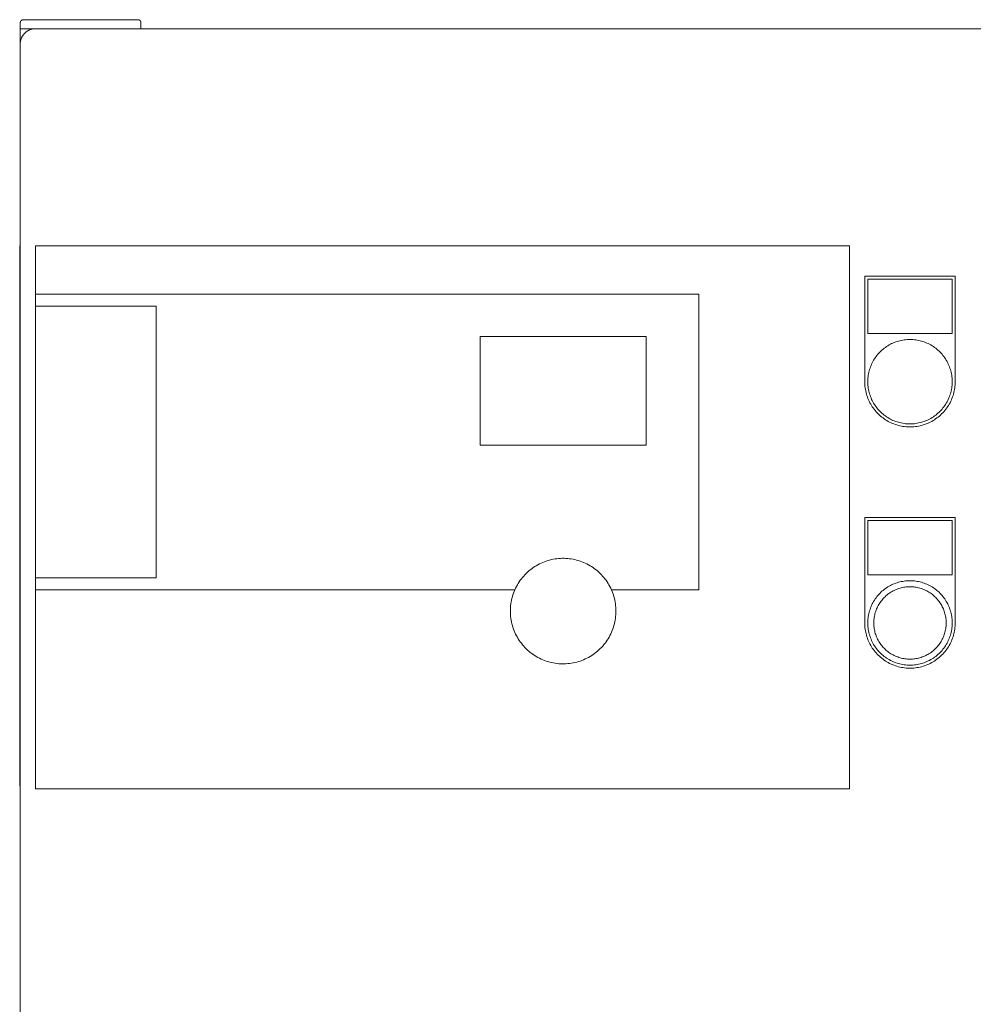
# Model space of a CAD drawing. Units: millimetres. Extents: x -1438 to 2662, y -2000 to 2994.
# Drawn here: x 0 to 316, y 1208 to 1534 of the extents above; entities that cross this region are included whole.
import ezdxf

# ---------------------------------------------------------------- set-up
doc = ezdxf.new("R2010")
doc.units = ezdxf.units.MM
for name, color, linetype, lineweight, true_color in [('Make2D$Visible$Curves$0', 254, 'Continuous', 0, 0xbebebe), ('Make2D$Visible$Curves$3DCPCOLOR253', 7, 'Continuous', 0, 0xadadad), ('Make2D$Visible$Curves$cabinet', 7, 'Continuous', 0, 0xf3f3f3), ('Make2D$Visible$Curves$CHROME', 7, 'Continuous', 0, 0xffffff), ('Make2D$Visible$Curves$CIEMNY SZARY WILO', 251, 'Continuous', 0, 0x505050), ('Make2D$Visible$Curves$GLASS', 7, 'Continuous', 0, 0xe9e9e9), ('Make2D$Visible$Curves$RED', 7, 'Continuous', 0, 0xffffff), ('Make2D$Visible$Curves$SREBRNY WILO', 7, 'Continuous', 0, 0xe9e9e9), ('Make2D$Visible$Curves$ZIELONY WILO', 7, 'Continuous', 0, 0x009c82)]:
    doc.layers.add(name, color=color, linetype=linetype, lineweight=lineweight, true_color=true_color)

msp = doc.modelspace()

# ---------------------------------------------------------------- linework, layer by layer
at = {"layer": 'Make2D$Visible$Curves$0'}
for points in [[(0, 1531.44), (5, 1531.44)], [(0, 1526.44), (0, 1531.44)]]:
    msp.add_lwpolyline(points, dxfattribs=at)
at = {"layer": 'Make2D$Visible$Curves$0', "color": 254, "true_color": 0xe6e6e6}
for points in [[(280, 1449.41), (310, 1449.41)], [(280, 1414.41), (280, 1449.41)], [(309, 1448.41), (281, 1448.41)], [(281, 1448.41), (281, 1430.41)], [(309, 1430.41), (309, 1448.41)], [(310, 1449.41), (310, 1414.41)], [(281, 1430.41), (309, 1430.41)], [(310, 1414.41), (309.99, 1413.89), (309.96, 1413.37), (309.92, 1412.86), (309.86, 1412.34), (309.78, 1411.83), (309.68, 1411.32), (309.56, 1410.82), (309.43, 1410.32), (309.28, 1409.82), (309.11, 1409.33), (308.93, 1408.85), (308.73, 1408.37), (308.51, 1407.9), (308.28, 1407.44), (308.03, 1406.98), (307.77, 1406.54), (307.49, 1406.1), (307.2, 1405.68), (306.89, 1405.26), (306.56, 1404.86), (306.23, 1404.46), (305.88, 1404.08), (305.51, 1403.71), (305.14, 1403.35), (304.75, 1403.01), (304.35, 1402.68), (303.94, 1402.37), (303.52, 1402.06), (303.09, 1401.78), (302.65, 1401.51), (302.2, 1401.25), (301.74, 1401.01), (301.27, 1400.78), (300.8, 1400.58), (300.32, 1400.38), (299.83, 1400.21), (299.34, 1400.05), (298.84, 1399.91), (298.34, 1399.78), (297.83, 1399.68), (297.32, 1399.59), (296.81, 1399.52), (296.29, 1399.46), (295.78, 1399.43), (295.26, 1399.41), (294.74, 1399.41), (294.22, 1399.43), (293.71, 1399.46), (293.19, 1399.52), (292.68, 1399.59), (292.17, 1399.68), (291.66, 1399.78), (291.16, 1399.91), (290.66, 1400.05), (290.17, 1400.21), (289.68, 1400.38), (289.2, 1400.58), (288.73, 1400.78), (288.26, 1401.01), (287.8, 1401.25), (287.35, 1401.51), (286.91, 1401.78), (286.48, 1402.06), (286.06, 1402.37), (285.65, 1402.68), (285.25, 1403.01), (284.86, 1403.35), (284.49, 1403.71), (284.12, 1404.08), (283.77, 1404.46), (283.44, 1404.86), (283.11, 1405.26), (282.8, 1405.68), (282.51, 1406.1), (282.23, 1406.54), (281.97, 1406.98), (281.72, 1407.44), (281.49, 1407.9), (281.27, 1408.37), (281.07, 1408.85), (280.89, 1409.33), (280.72, 1409.82), (280.57, 1410.32), (280.44, 1410.82), (280.32, 1411.32), (280.22, 1411.83), (280.14, 1412.34), (280.08, 1412.86), (280.04, 1413.37), (280.01, 1413.89), (280, 1414.41)], [(280, 1369.41), (310, 1369.41)], [(280, 1334.41), (280, 1369.41)], [(309, 1368.41), (281, 1368.41)], [(281, 1368.41), (281, 1350.41)], [(309, 1350.41), (309, 1368.41)], [(310, 1369.41), (310, 1334.41)], [(281, 1350.41), (309, 1350.41)], [(310, 1334.41), (309.99, 1333.89), (309.96, 1333.37), (309.92, 1332.86), (309.86, 1332.34), (309.78, 1331.83), (309.68, 1331.32), (309.56, 1330.82), (309.43, 1330.32), (309.28, 1329.82), (309.11, 1329.33), (308.93, 1328.85), (308.73, 1328.37), (308.51, 1327.9), (308.28, 1327.44), (308.03, 1326.98), (307.77, 1326.54), (307.49, 1326.1), (307.2, 1325.68), (306.89, 1325.26), (306.56, 1324.86), (306.23, 1324.46), (305.88, 1324.08), (305.51, 1323.71), (305.14, 1323.35), (304.75, 1323.01), (304.35, 1322.68), (303.94, 1322.37), (303.52, 1322.06), (303.09, 1321.78), (302.65, 1321.51), (302.2, 1321.25), (301.74, 1321.01), (301.27, 1320.78), (300.8, 1320.58), (300.32, 1320.38), (299.83, 1320.21), (299.34, 1320.05), (298.84, 1319.91), (298.34, 1319.78), (297.83, 1319.68), (297.32, 1319.59), (296.81, 1319.52), (296.29, 1319.46), (295.78, 1319.43), (295.26, 1319.41), (294.74, 1319.41), (294.22, 1319.43), (293.71, 1319.46), (293.19, 1319.52), (292.68, 1319.59), (292.17, 1319.68), (291.66, 1319.78), (291.16, 1319.91), (290.66, 1320.05), (290.17, 1320.21), (289.68, 1320.38), (289.2, 1320.58), (288.73, 1320.78), (288.26, 1321.01), (287.8, 1321.25), (287.35, 1321.51), (286.91, 1321.78), (286.48, 1322.06), (286.06, 1322.37), (285.65, 1322.68), (285.25, 1323.01), (284.86, 1323.35), (284.49, 1323.71), (284.12, 1324.08), (283.77, 1324.46), (283.44, 1324.86), (283.11, 1325.26), (282.8, 1325.68), (282.51, 1326.1), (282.23, 1326.54), (281.97, 1326.98), (281.72, 1327.44), (281.49, 1327.9), (281.27, 1328.37), (281.07, 1328.85), (280.89, 1329.33), (280.72, 1329.82), (280.57, 1330.32), (280.44, 1330.82), (280.32, 1331.32), (280.22, 1331.83), (280.14, 1332.34), (280.08, 1332.86), (280.04, 1333.37), (280.01, 1333.89), (280, 1334.41)]]:
    msp.add_lwpolyline(points, dxfattribs=at)
at = {"layer": 'Make2D$Visible$Curves$3DCPCOLOR253'}
for points in [[(0.29, 1534.14), (0.27, 1534.12), (0.25, 1534.09), (0.22, 1534.07), (0.2, 1534.04), (0.18, 1534.01), (0.16, 1533.98), (0.15, 1533.96), (0.13, 1533.93), (0.11, 1533.9), (0.1, 1533.86), (0.08, 1533.83), (0.07, 1533.8), (0.06, 1533.77), (0.05, 1533.74), (0.04, 1533.71), (0.03, 1533.67), (0.02, 1533.64), (0.01, 1533.61), (0.01, 1533.57), (0.01, 1533.54), (0, 1533.5), (0, 1533.47), (0, 1533.44)], [(0, 1531.44), (0, 1533.44)], [(1, 1534.44), (0.97, 1534.43), (0.93, 1534.43), (0.9, 1534.43), (0.86, 1534.43), (0.83, 1534.42), (0.8, 1534.41), (0.76, 1534.41), (0.73, 1534.4), (0.7, 1534.39), (0.67, 1534.38), (0.63, 1534.37), (0.6, 1534.35), (0.57, 1534.34), (0.54, 1534.32), (0.51, 1534.31), (0.48, 1534.29), (0.45, 1534.27), (0.42, 1534.25), (0.4, 1534.23), (0.37, 1534.21), (0.34, 1534.19), (0.32, 1534.17), (0.29, 1534.14)], [(39, 1534.44), (1, 1534.44)], [(39, 1534.44), (39.03, 1534.43), (39.07, 1534.43), (39.1, 1534.43), (39.14, 1534.43), (39.17, 1534.42), (39.2, 1534.41), (39.24, 1534.41), (39.27, 1534.4), (39.3, 1534.39), (39.33, 1534.38), (39.37, 1534.37), (39.4, 1534.35), (39.43, 1534.34), (39.46, 1534.32), (39.49, 1534.31), (39.52, 1534.29), (39.55, 1534.27), (39.58, 1534.25), (39.6, 1534.23), (39.63, 1534.21), (39.66, 1534.19), (39.68, 1534.17), (39.71, 1534.14)], [(39.71, 1534.14), (39.73, 1534.12), (39.75, 1534.09), (39.78, 1534.07), (39.8, 1534.04), (39.82, 1534.01), (39.84, 1533.98), (39.85, 1533.96), (39.87, 1533.93), (39.89, 1533.9), (39.9, 1533.86), (39.92, 1533.83), (39.93, 1533.8), (39.94, 1533.77), (39.95, 1533.74), (39.96, 1533.71), (39.97, 1533.67), (39.98, 1533.64), (39.99, 1533.61), (39.99, 1533.57), (39.99, 1533.54), (40, 1533.5), (40, 1533.47), (40, 1533.44)], [(40, 1531.44), (40, 1533.44)]]:
    msp.add_lwpolyline(points, dxfattribs=at)
at = {"layer": 'Make2D$Visible$Curves$cabinet', "color": 9, "true_color": 0xbebebe}
for points in [[(1.46, 1529.97), (1.59, 1530.09), (1.71, 1530.2), (1.84, 1530.31), (1.98, 1530.42), (2.12, 1530.52), (2.26, 1530.62), (2.4, 1530.71), (2.55, 1530.79), (2.7, 1530.87), (2.85, 1530.95), (3.01, 1531.02), (3.17, 1531.09), (3.33, 1531.15), (3.49, 1531.2), (3.65, 1531.25), (3.82, 1531.29), (3.98, 1531.33), (4.15, 1531.36), (4.32, 1531.39), (4.49, 1531.41), (4.66, 1531.42), (4.83, 1531.43), (5, 1531.44)], [(595, 1531.44), (5, 1531.44)], [(1.46, 1529.97), (1.35, 1529.85), (1.23, 1529.72), (1.12, 1529.59), (1.02, 1529.46), (0.92, 1529.32), (0.82, 1529.18), (0.73, 1529.03), (0.64, 1528.89), (0.56, 1528.74), (0.48, 1528.58), (0.41, 1528.43), (0.35, 1528.27), (0.29, 1528.11), (0.23, 1527.95), (0.19, 1527.78), (0.14, 1527.62), (0.1, 1527.45), (0.07, 1527.28), (0.05, 1527.12), (0.03, 1526.95), (0.01, 1526.78), (0, 1526.61), (0, 1526.44)], [(0, 1526.44), (0, 1136.44)]]:
    msp.add_lwpolyline(points, dxfattribs=at)
at = {"layer": 'Make2D$Visible$Curves$CHROME', "color": 254, "true_color": 0xe6e6e6}
for points in [[(295, 1348.41), (294.52, 1348.4), (294.03, 1348.38), (293.55, 1348.33), (293.07, 1348.28), (292.6, 1348.2), (292.12, 1348.11), (291.65, 1348), (291.18, 1347.88), (290.72, 1347.74), (290.26, 1347.58), (289.81, 1347.41), (289.36, 1347.22), (288.93, 1347.02), (288.49, 1346.81), (288.07, 1346.57), (287.65, 1346.33), (287.25, 1346.07), (286.85, 1345.79), (286.46, 1345.5), (286.08, 1345.2), (285.72, 1344.89), (285.36, 1344.56), (285.02, 1344.22), (284.68, 1343.87), (284.36, 1343.51), (284.05, 1343.14), (283.76, 1342.75), (283.48, 1342.36), (283.21, 1341.96), (282.96, 1341.55), (282.72, 1341.13), (282.49, 1340.7), (282.28, 1340.26), (282.09, 1339.82), (281.91, 1339.37), (281.75, 1338.92), (281.6, 1338.46), (281.47, 1337.99), (281.35, 1337.52), (281.25, 1337.05), (281.17, 1336.57), (281.1, 1336.1), (281.05, 1335.62), (281.02, 1335.13), (281, 1334.65), (281, 1334.17), (281.02, 1333.68), (281.05, 1333.2), (281.1, 1332.72), (281.17, 1332.24), (281.25, 1331.77), (281.35, 1331.29), (281.47, 1330.82), (281.6, 1330.36), (281.75, 1329.9), (281.91, 1329.44), (282.09, 1329), (282.28, 1328.55), (282.49, 1328.12), (282.72, 1327.69), (282.96, 1327.27), (283.21, 1326.86), (283.48, 1326.46), (283.76, 1326.06), (284.05, 1325.68), (284.36, 1325.31), (284.68, 1324.95), (285.02, 1324.6), (285.36, 1324.26), (285.72, 1323.93), (286.08, 1323.62), (286.46, 1323.31), (286.85, 1323.03), (287.25, 1322.75), (287.65, 1322.49), (288.07, 1322.24), (288.49, 1322.01), (288.93, 1321.8), (289.36, 1321.59), (289.81, 1321.41), (290.26, 1321.23), (290.72, 1321.08), (291.18, 1320.94), (291.65, 1320.82), (292.12, 1320.71), (292.6, 1320.62), (293.07, 1320.54), (293.55, 1320.48), (294.03, 1320.44), (294.52, 1320.42), (295, 1320.41)], [(295, 1348.41), (295.48, 1348.4), (295.97, 1348.38), (296.45, 1348.33), (296.93, 1348.28), (297.4, 1348.2), (297.88, 1348.11), (298.35, 1348), (298.82, 1347.88), (299.28, 1347.74), (299.74, 1347.58), (300.19, 1347.41), (300.64, 1347.22), (301.07, 1347.02), (301.51, 1346.81), (301.93, 1346.57), (302.35, 1346.33), (302.75, 1346.07), (303.15, 1345.79), (303.54, 1345.5), (303.92, 1345.2), (304.28, 1344.89), (304.64, 1344.56), (304.98, 1344.22), (305.32, 1343.87), (305.64, 1343.51), (305.95, 1343.14), (306.24, 1342.75), (306.52, 1342.36), (306.79, 1341.96), (307.04, 1341.55), (307.28, 1341.13), (307.51, 1340.7), (307.72, 1340.26), (307.91, 1339.82), (308.09, 1339.37), (308.25, 1338.92), (308.4, 1338.46), (308.53, 1337.99), (308.65, 1337.52), (308.75, 1337.05), (308.83, 1336.57), (308.9, 1336.1), (308.95, 1335.62), (308.98, 1335.13), (309, 1334.65), (309, 1334.17), (308.98, 1333.68), (308.95, 1333.2), (308.9, 1332.72), (308.83, 1332.24), (308.75, 1331.77), (308.65, 1331.29), (308.53, 1330.82), (308.4, 1330.36), (308.25, 1329.9), (308.09, 1329.44), (307.91, 1329), (307.72, 1328.55), (307.51, 1328.12), (307.28, 1327.69), (307.04, 1327.27), (306.79, 1326.86), (306.52, 1326.46), (306.24, 1326.06), (305.95, 1325.68), (305.64, 1325.31), (305.32, 1324.95), (304.98, 1324.6), (304.64, 1324.26), (304.28, 1323.93), (303.92, 1323.62), (303.54, 1323.31), (303.15, 1323.03), (302.75, 1322.75), (302.35, 1322.49), (301.93, 1322.24), (301.51, 1322.01), (301.07, 1321.8), (300.64, 1321.59), (300.19, 1321.41), (299.74, 1321.23), (299.28, 1321.08), (298.82, 1320.94), (298.35, 1320.82), (297.88, 1320.71), (297.4, 1320.62), (296.93, 1320.54), (296.45, 1320.48), (295.97, 1320.44), (295.48, 1320.42), (295, 1320.41)], [(295, 1322.41), (294.59, 1322.42), (294.17, 1322.44), (293.76, 1322.47), (293.35, 1322.52), (292.94, 1322.59), (292.53, 1322.67), (292.13, 1322.76), (291.73, 1322.86), (291.33, 1322.98), (290.94, 1323.12), (290.55, 1323.26), (290.17, 1323.42), (289.79, 1323.6), (289.42, 1323.78), (289.06, 1323.98), (288.7, 1324.19), (288.35, 1324.42), (288.01, 1324.65), (287.68, 1324.9), (287.36, 1325.16), (287.04, 1325.43), (286.74, 1325.71), (286.44, 1326), (286.16, 1326.3), (285.88, 1326.61), (285.62, 1326.93), (285.37, 1327.26), (285.12, 1327.59), (284.89, 1327.94), (284.68, 1328.29), (284.47, 1328.65), (284.28, 1329.02), (284.1, 1329.39), (283.93, 1329.77), (283.78, 1330.15), (283.64, 1330.54), (283.51, 1330.94), (283.4, 1331.34), (283.3, 1331.74), (283.22, 1332.14), (283.14, 1332.55), (283.09, 1332.96), (283.04, 1333.37), (283.02, 1333.79), (283, 1334.2), (283, 1334.62), (283.02, 1335.03), (283.04, 1335.44), (283.09, 1335.86), (283.14, 1336.27), (283.22, 1336.67), (283.3, 1337.08), (283.4, 1337.48), (283.51, 1337.88), (283.64, 1338.27), (283.78, 1338.66), (283.93, 1339.05), (284.1, 1339.43), (284.28, 1339.8), (284.47, 1340.17), (284.68, 1340.53), (284.89, 1340.88), (285.12, 1341.23), (285.37, 1341.56), (285.62, 1341.89), (285.88, 1342.21), (286.16, 1342.52), (286.44, 1342.82), (286.74, 1343.11), (287.04, 1343.39), (287.36, 1343.66), (287.68, 1343.92), (288.01, 1344.17), (288.35, 1344.4), (288.7, 1344.62), (289.06, 1344.84), (289.42, 1345.03), (289.79, 1345.22), (290.17, 1345.39), (290.55, 1345.55), (290.94, 1345.7), (291.33, 1345.83), (291.73, 1345.95), (292.13, 1346.06), (292.53, 1346.15), (292.94, 1346.23), (293.35, 1346.29), (293.76, 1346.34), (294.17, 1346.38), (294.59, 1346.4), (295, 1346.41)], [(295, 1346.41), (295.41, 1346.4), (295.83, 1346.38), (296.24, 1346.34), (296.65, 1346.29), (297.06, 1346.23), (297.47, 1346.15), (297.87, 1346.06), (298.27, 1345.95), (298.67, 1345.83), (299.06, 1345.7), (299.45, 1345.55), (299.83, 1345.39), (300.21, 1345.22), (300.58, 1345.03), (300.94, 1344.84), (301.3, 1344.62), (301.65, 1344.4), (301.99, 1344.17), (302.32, 1343.92), (302.64, 1343.66), (302.96, 1343.39), (303.26, 1343.11), (303.56, 1342.82), (303.84, 1342.52), (304.12, 1342.21), (304.38, 1341.89), (304.63, 1341.56), (304.88, 1341.23), (305.11, 1340.88), (305.32, 1340.53), (305.53, 1340.17), (305.72, 1339.8), (305.9, 1339.43), (306.07, 1339.05), (306.22, 1338.66), (306.36, 1338.27), (306.49, 1337.88), (306.6, 1337.48), (306.7, 1337.08), (306.78, 1336.67), (306.86, 1336.27), (306.91, 1335.86), (306.96, 1335.44), (306.98, 1335.03), (307, 1334.62), (307, 1334.2), (306.98, 1333.79), (306.96, 1333.37), (306.91, 1332.96), (306.86, 1332.55), (306.78, 1332.14), (306.7, 1331.74), (306.6, 1331.34), (306.49, 1330.94), (306.36, 1330.54), (306.22, 1330.15), (306.07, 1329.77), (305.9, 1329.39), (305.72, 1329.02), (305.53, 1328.65), (305.32, 1328.29), (305.11, 1327.94), (304.88, 1327.59), (304.63, 1327.26), (304.38, 1326.93), (304.12, 1326.61), (303.84, 1326.3), (303.56, 1326), (303.26, 1325.71), (302.96, 1325.43), (302.64, 1325.16), (302.32, 1324.9), (301.99, 1324.65), (301.65, 1324.42), (301.3, 1324.19), (300.94, 1323.98), (300.58, 1323.78), (300.21, 1323.6), (299.83, 1323.42), (299.45, 1323.26), (299.06, 1323.12), (298.67, 1322.98), (298.27, 1322.86), (297.87, 1322.76), (297.47, 1322.67), (297.06, 1322.59), (296.65, 1322.52), (296.24, 1322.47), (295.83, 1322.44), (295.41, 1322.42), (295, 1322.41)]]:
    msp.add_lwpolyline(points, dxfattribs=at)
at = {"layer": 'Make2D$Visible$Curves$CIEMNY SZARY WILO'}
for points in [[(-0.2, 1443.41), (-0.2, 1439.41)], [(5, 1439.41), (5, 1443.41)], [(5, 1443.41), (225, 1443.41)], [(225, 1443.41), (225, 1345.41)], [(-0.2, 1439.41), (0, 1439.41)], [(196.01, 1345.41), (195.76, 1345.96), (195.48, 1346.49), (195.19, 1347.02), (194.89, 1347.54), (194.56, 1348.05), (194.22, 1348.55), (193.86, 1349.03), (193.48, 1349.5), (193.09, 1349.96), (192.68, 1350.4), (192.25, 1350.83), (191.82, 1351.25), (191.36, 1351.65), (190.9, 1352.03), (190.42, 1352.4), (189.93, 1352.75), (189.43, 1353.08), (188.91, 1353.4), (188.39, 1353.7), (187.85, 1353.98), (187.31, 1354.24), (186.76, 1354.48), (186.2, 1354.71), (185.63, 1354.91), (185.06, 1355.09), (184.47, 1355.26), (183.89, 1355.4), (183.3, 1355.53), (182.7, 1355.63), (182.11, 1355.71), (181.51, 1355.78), (180.9, 1355.82), (180.3, 1355.84), (179.7, 1355.84), (179.1, 1355.82), (178.49, 1355.78), (177.89, 1355.71), (177.3, 1355.63), (176.7, 1355.53), (176.11, 1355.4), (175.53, 1355.26), (174.94, 1355.09), (174.37, 1354.91), (173.8, 1354.71), (173.24, 1354.48), (172.69, 1354.24), (172.15, 1353.98), (171.61, 1353.7), (171.09, 1353.4), (170.57, 1353.08), (170.07, 1352.75), (169.58, 1352.4), (169.1, 1352.03), (168.64, 1351.65), (168.18, 1351.25), (167.75, 1350.83), (167.32, 1350.4), (166.91, 1349.96), (166.52, 1349.5), (166.14, 1349.03), (165.78, 1348.55), (165.44, 1348.05), (165.11, 1347.54), (164.81, 1347.02), (164.52, 1346.49), (164.24, 1345.96), (163.99, 1345.41)], [(-0.2, 1349.41), (0, 1349.41)], [(-0.2, 1349.41), (-0.2, 1345.41)], [(5, 1345.41), (5, 1349.41)], [(-0.2, 1345.41), (0, 1345.41)], [(163.99, 1345.41), (5, 1345.41)]]:
    msp.add_lwpolyline(points, dxfattribs=at)
at = {"layer": 'Make2D$Visible$Curves$GLASS'}
for points in [[(152.5, 1429.41), (207.5, 1429.41)], [(152.5, 1393.41), (152.5, 1429.41)], [(207.5, 1429.41), (207.5, 1393.41)], [(207.5, 1393.41), (152.5, 1393.41)]]:
    msp.add_lwpolyline(points, dxfattribs=at)
at = {"layer": 'Make2D$Visible$Curves$RED', "color": 254, "true_color": 0xe6e6e6}
for points in [[(295, 1428.41), (294.52, 1428.4), (294.03, 1428.38), (293.55, 1428.33), (293.07, 1428.28), (292.6, 1428.2), (292.12, 1428.11), (291.65, 1428), (291.18, 1427.88), (290.72, 1427.74), (290.26, 1427.58), (289.81, 1427.41), (289.36, 1427.22), (288.93, 1427.02), (288.49, 1426.81), (288.07, 1426.57), (287.65, 1426.33), (287.25, 1426.07), (286.85, 1425.79), (286.46, 1425.5), (286.08, 1425.2), (285.72, 1424.89), (285.36, 1424.56), (285.02, 1424.22), (284.68, 1423.87), (284.36, 1423.51), (284.05, 1423.14), (283.76, 1422.75), (283.48, 1422.36), (283.21, 1421.96), (282.96, 1421.55), (282.72, 1421.13), (282.49, 1420.7), (282.28, 1420.26), (282.09, 1419.82), (281.91, 1419.37), (281.75, 1418.92), (281.6, 1418.46), (281.47, 1417.99), (281.35, 1417.52), (281.25, 1417.05), (281.17, 1416.57), (281.1, 1416.1), (281.05, 1415.62), (281.02, 1415.13), (281, 1414.65), (281, 1414.17), (281.02, 1413.68), (281.05, 1413.2), (281.1, 1412.72), (281.17, 1412.24), (281.25, 1411.77), (281.35, 1411.29), (281.47, 1410.82), (281.6, 1410.36), (281.75, 1409.9), (281.91, 1409.44), (282.09, 1409), (282.28, 1408.55), (282.49, 1408.12), (282.72, 1407.69), (282.96, 1407.27), (283.21, 1406.86), (283.48, 1406.46), (283.76, 1406.06), (284.05, 1405.68), (284.36, 1405.31), (284.68, 1404.95), (285.02, 1404.6), (285.36, 1404.26), (285.72, 1403.93), (286.08, 1403.62), (286.46, 1403.31), (286.85, 1403.03), (287.25, 1402.75), (287.65, 1402.49), (288.07, 1402.24), (288.49, 1402.01), (288.93, 1401.8), (289.36, 1401.59), (289.81, 1401.41), (290.26, 1401.23), (290.72, 1401.08), (291.18, 1400.94), (291.65, 1400.82), (292.12, 1400.71), (292.6, 1400.62), (293.07, 1400.54), (293.55, 1400.48), (294.03, 1400.44), (294.52, 1400.42), (295, 1400.41)], [(295, 1428.41), (295.48, 1428.4), (295.97, 1428.38), (296.45, 1428.33), (296.93, 1428.28), (297.4, 1428.2), (297.88, 1428.11), (298.35, 1428), (298.82, 1427.88), (299.28, 1427.74), (299.74, 1427.58), (300.19, 1427.41), (300.64, 1427.22), (301.07, 1427.02), (301.51, 1426.81), (301.93, 1426.57), (302.35, 1426.33), (302.75, 1426.07), (303.15, 1425.79), (303.54, 1425.5), (303.92, 1425.2), (304.28, 1424.89), (304.64, 1424.56), (304.98, 1424.22), (305.32, 1423.87), (305.64, 1423.51), (305.95, 1423.14), (306.24, 1422.75), (306.52, 1422.36), (306.79, 1421.96), (307.04, 1421.55), (307.28, 1421.13), (307.51, 1420.7), (307.72, 1420.26), (307.91, 1419.82), (308.09, 1419.37), (308.25, 1418.92), (308.4, 1418.46), (308.53, 1417.99), (308.65, 1417.52), (308.75, 1417.05), (308.83, 1416.57), (308.9, 1416.1), (308.95, 1415.62), (308.98, 1415.13), (309, 1414.65), (309, 1414.17), (308.98, 1413.68), (308.95, 1413.2), (308.9, 1412.72), (308.83, 1412.24), (308.75, 1411.77), (308.65, 1411.29), (308.53, 1410.82), (308.4, 1410.36), (308.25, 1409.9), (308.09, 1409.44), (307.91, 1409), (307.72, 1408.55), (307.51, 1408.12), (307.28, 1407.69), (307.04, 1407.27), (306.79, 1406.86), (306.52, 1406.46), (306.24, 1406.06), (305.95, 1405.68), (305.64, 1405.31), (305.32, 1404.95), (304.98, 1404.6), (304.64, 1404.26), (304.28, 1403.93), (303.92, 1403.62), (303.54, 1403.31), (303.15, 1403.03), (302.75, 1402.75), (302.35, 1402.49), (301.93, 1402.24), (301.51, 1402.01), (301.07, 1401.8), (300.64, 1401.59), (300.19, 1401.41), (299.74, 1401.23), (299.28, 1401.08), (298.82, 1400.94), (298.35, 1400.82), (297.88, 1400.71), (297.4, 1400.62), (296.93, 1400.54), (296.45, 1400.48), (295.97, 1400.44), (295.48, 1400.42), (295, 1400.41)]]:
    msp.add_lwpolyline(points, dxfattribs=at)
at = {"layer": 'Make2D$Visible$Curves$SREBRNY WILO'}
for points in [[(-0.2, 1459.41), (0, 1459.41)], [(-0.2, 1459.41), (-0.2, 1443.41)], [(5, 1443.41), (5, 1459.41)], [(5, 1459.41), (275, 1459.41)], [(275, 1459.41), (275, 1279.41)], [(-0.2, 1443.41), (0, 1443.41)], [(-0.2, 1345.41), (-0.2, 1280.41)], [(5, 1279.41), (5, 1345.41)], [(163.99, 1345.41), (163.76, 1344.85), (163.54, 1344.28), (163.34, 1343.71), (163.17, 1343.13), (163.01, 1342.54), (162.88, 1341.95), (162.76, 1341.36), (162.67, 1340.76), (162.59, 1340.16), (162.54, 1339.55), (162.51, 1338.95), (162.5, 1338.34), (162.51, 1337.73), (162.54, 1337.13), (162.59, 1336.52), (162.67, 1335.92), (162.76, 1335.32), (162.88, 1334.73), (163.01, 1334.14), (163.17, 1333.55), (163.34, 1332.97), (163.54, 1332.4), (163.76, 1331.83), (163.99, 1331.27)], [(163.99, 1331.27), (164.24, 1330.72), (164.52, 1330.18), (164.81, 1329.65), (165.12, 1329.14), (165.44, 1328.63), (165.79, 1328.13), (166.15, 1327.65), (166.53, 1327.17), (166.92, 1326.72), (167.33, 1326.27), (167.75, 1325.84), (168.19, 1325.43), (168.64, 1325.03), (169.11, 1324.64), (169.59, 1324.27), (170.08, 1323.92), (170.58, 1323.59), (171.1, 1323.27), (171.62, 1322.97), (172.16, 1322.69), (172.7, 1322.43), (173.26, 1322.19), (173.82, 1321.97), (174.39, 1321.76), (174.96, 1321.58), (175.54, 1321.42), (176.13, 1321.27), (176.72, 1321.15), (177.32, 1321.05), (177.92, 1320.96), (178.52, 1320.9), (179.12, 1320.86), (179.72, 1320.84), (180.33, 1320.84), (180.93, 1320.87), (181.53, 1320.91), (182.14, 1320.97), (182.73, 1321.06), (183.33, 1321.16), (183.92, 1321.28), (184.51, 1321.43), (185.09, 1321.6), (185.66, 1321.78), (186.23, 1321.99), (186.79, 1322.21), (187.34, 1322.46), (187.89, 1322.72), (188.42, 1323), (188.95, 1323.3), (189.46, 1323.62), (189.96, 1323.95), (190.45, 1324.31), (190.93, 1324.67), (191.4, 1325.06), (191.85, 1325.46), (192.29, 1325.88), (192.71, 1326.31), (193.12, 1326.76), (193.51, 1327.22), (193.88, 1327.69), (194.24, 1328.17), (194.59, 1328.67), (194.91, 1329.18), (195.22, 1329.7), (195.51, 1330.23), (195.78, 1330.77), (196.03, 1331.32), (196.26, 1331.88), (196.48, 1332.44), (196.67, 1333.02), (196.84, 1333.59), (197, 1334.18), (197.13, 1334.77), (197.24, 1335.36), (197.34, 1335.96), (197.41, 1336.56), (197.46, 1337.16), (197.49, 1337.76), (197.5, 1338.37), (197.49, 1338.97), (197.46, 1339.57), (197.4, 1340.18), (197.33, 1340.78), (197.24, 1341.37), (197.12, 1341.97), (196.99, 1342.55), (196.83, 1343.14), (196.65, 1343.72), (196.46, 1344.29), (196.24, 1344.85), (196.01, 1345.41)], [(196.01, 1345.41), (225, 1345.41)], [(-0.2, 1280.41), (0, 1280.41)], [(275, 1279.41), (5, 1279.41)]]:
    msp.add_lwpolyline(points, dxfattribs=at)
at = {"layer": 'Make2D$Visible$Curves$ZIELONY WILO'}
for points in [[(-0.2, 1439.41), (-0.2, 1349.41)], [(5, 1349.41), (5, 1439.41)], [(5, 1439.41), (45, 1439.41)], [(45, 1439.41), (45, 1349.41)], [(45, 1349.41), (5, 1349.41)]]:
    msp.add_lwpolyline(points, dxfattribs=at)

doc.saveas('drawing.dxf')
